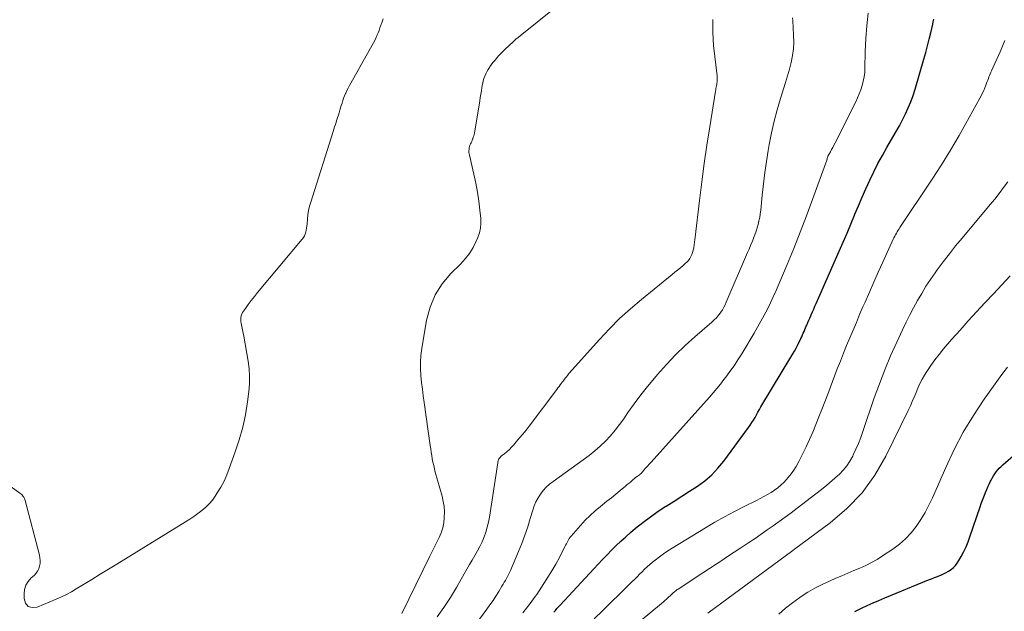
# Model space of a CAD drawing. Units: feet. Extents: x 2039998 to 2045007, y 564992 to 568880.
# Drawn here: x 2041256 to 2041407, y 565723 to 565813 of the extents above; entities that cross this region are included whole.
import ezdxf

# ---------------------------------------------------------------- set-up
doc = ezdxf.new("R2010")
doc.units = ezdxf.units.FT
doc.header["$LTSCALE"] = 100
doc.header["$MEASUREMENT"] = 0
doc.layers.add('CONTOUR INDEX', color=32, linetype='Continuous', lineweight=25)
doc.layers.add('CONTOUR INTERMEDIATE', color=40, linetype='Continuous', lineweight=15)

msp = doc.modelspace()

# ---------------------------------------------------------------- linework, layer by layer
at = {"layer": 'CONTOUR INDEX', "flags": 128}
for points, elevation in [([(2041338.06, 565722.43), (2041338.29, 565722.7), (2041338.52, 565722.97), (2041338.75, 565723.24), (2041338.99, 565723.5), (2041344.16, 565729.08), (2041344.84, 565729.8), (2041345.52, 565730.52), (2041346.21, 565731.24), (2041346.91, 565731.95), (2041347.62, 565732.64), (2041348.34, 565733.33), (2041349.07, 565733.99), (2041349.82, 565734.65), (2041350.59, 565735.3), (2041351.71, 565736.21), (2041352.85, 565737.08), (2041354.03, 565737.91), (2041355.24, 565738.69), (2041355.28, 565738.72), (2041356.48, 565739.47), (2041357.68, 565740.23), (2041358.87, 565741), (2041360.06, 565741.78), (2041361.19, 565742.61), (2041362.26, 565743.52), (2041363.22, 565744.54), (2041364.11, 565745.62), (2041367.91, 565750.76), (2041368.18, 565751.14), (2041368.43, 565751.53), (2041368.68, 565751.93), (2041368.91, 565752.33), (2041369.13, 565752.74), (2041369.36, 565753.15), (2041369.6, 565753.55), (2041369.83, 565753.96), (2041374.73, 565762.09), (2041374.98, 565762.51), (2041375.22, 565762.94), (2041375.44, 565763.38), (2041375.66, 565763.82), (2041375.83, 565764.18), (2041375.95, 565764.44), (2041376.08, 565764.71), (2041376.2, 565764.99), (2041376.31, 565765.26), (2041376.43, 565765.53), (2041376.54, 565765.81), (2041376.66, 565766.08), (2041376.78, 565766.35), (2041376.85, 565766.52), (2041377.01, 565766.88), (2041377.16, 565767.24), (2041377.32, 565767.59), (2041377.47, 565767.95), (2041377.54, 565768.1), (2041377.73, 565768.54), (2041377.92, 565768.97), (2041378.11, 565769.4), (2041378.3, 565769.84), (2041381.85, 565777.84), (2041382.45, 565779.22), (2041383.04, 565780.6), (2041383.62, 565781.99), (2041384.18, 565783.38), (2041384.24, 565783.52), (2041384.79, 565784.84), (2041385.34, 565786.15), (2041385.92, 565787.45), (2041386.51, 565788.75), (2041387.13, 565790.03), (2041387.77, 565791.3), (2041388.45, 565792.55), (2041389.16, 565793.79), (2041390.08, 565795.34), (2041390.59, 565796.22), (2041391.08, 565797.12), (2041391.55, 565798.02), (2041392.01, 565798.94), (2041392.43, 565799.86), (2041392.82, 565800.81), (2041393.16, 565801.76), (2041393.48, 565802.73), (2041394.84, 565807.34), (2041395.13, 565808.35), (2041395.4, 565809.37), (2041395.66, 565810.39), (2041395.89, 565811.41), (2041396.18, 565812.69), (2041396.27, 565813.08), (2041396.36, 565813.46)], 760), ([(2041384.24, 565722.54), (2041385.23, 565723.02), (2041386.13, 565723.44), (2041387.03, 565723.85), (2041387.93, 565724.24), (2041388.84, 565724.62), (2041395.56, 565727.38), (2041396.01, 565727.56), (2041396.46, 565727.74), (2041396.91, 565727.92), (2041397.36, 565728.09), (2041397.41, 565728.11), (2041397.83, 565728.3), (2041398.24, 565728.5), (2041398.62, 565728.74), (2041399, 565728.99), (2041399.35, 565729.29), (2041399.66, 565729.61), (2041399.94, 565729.96), (2041400.19, 565730.34), (2041400.55, 565730.99), (2041400.94, 565731.72), (2041401.3, 565732.47), (2041401.62, 565733.23), (2041401.9, 565734.01), (2041403.45, 565738.59), (2041403.63, 565739.11), (2041403.82, 565739.63), (2041404.02, 565740.15), (2041404.22, 565740.66), (2041404.29, 565740.81), (2041404.47, 565741.25), (2041404.66, 565741.68), (2041404.85, 565742.1), (2041405.06, 565742.52), (2041405.14, 565742.69), (2041405.31, 565743.02), (2041405.5, 565743.35), (2041405.7, 565743.66), (2041405.92, 565743.97), (2041406.16, 565744.26), (2041406.4, 565744.55), (2041406.67, 565744.81), (2041406.95, 565745.07), (2041408.95, 565746.8)], 780)]:
    msp.add_lwpolyline(points, dxfattribs=dict(at, elevation=elevation))
at = {"layer": 'CONTOUR INTERMEDIATE', "flags": 128}
for points, elevation in [([(2041314.7, 565722.2), (2041319, 565731.01), (2041319.36, 565731.73), (2041319.71, 565732.45), (2041320.06, 565733.17), (2041320.42, 565733.89), (2041320.73, 565734.62), (2041320.98, 565735.37), (2041321.14, 565736.14), (2041321.23, 565736.93), (2041321.23, 565736.98), (2041321.24, 565737.81), (2041321.2, 565738.63), (2041321.07, 565739.44), (2041320.89, 565740.24), (2041319.85, 565743.92), (2041319.72, 565744.42), (2041319.6, 565744.93), (2041319.49, 565745.44), (2041319.39, 565745.95), (2041319.31, 565746.47), (2041319.22, 565746.98), (2041319.15, 565747.5), (2041319.07, 565748.02), (2041318.13, 565754.61), (2041317.99, 565755.64), (2041317.86, 565756.68), (2041317.74, 565757.71), (2041317.64, 565758.75), (2041317.58, 565759.79), (2041317.57, 565760.82), (2041317.65, 565761.86), (2041317.78, 565762.89), (2041318.52, 565767.26), (2041319.06, 565769.26), (2041319.82, 565771.13), (2041320.92, 565772.83), (2041322.25, 565774.42), (2041323.74, 565775.88), (2041324.45, 565776.67), (2041325.1, 565777.51), (2041325.65, 565778.42), (2041326.13, 565779.38), (2041326.38, 565779.96), (2041326.62, 565780.67), (2041326.79, 565781.39), (2041326.84, 565782.12), (2041326.82, 565782.87), (2041326.69, 565784.15), (2041326.51, 565785.54), (2041326.3, 565786.93), (2041326.05, 565788.3), (2041325.75, 565789.68), (2041325.08, 565792.58), (2041325.04, 565792.81), (2041325.01, 565793.03), (2041325.01, 565793.26), (2041325.02, 565793.49), (2041325.03, 565793.54), (2041325.06, 565793.74), (2041325.11, 565793.94), (2041325.17, 565794.13), (2041325.25, 565794.32), (2041325.34, 565794.5), (2041325.43, 565794.69), (2041325.51, 565794.88), (2041325.58, 565795.07), (2041325.6, 565795.12), (2041325.68, 565795.34), (2041325.74, 565795.56), (2041325.79, 565795.78), (2041325.84, 565796), (2041326.67, 565800.92), (2041326.75, 565801.44), (2041326.84, 565801.96), (2041326.92, 565802.48), (2041327, 565803), (2041327.05, 565803.29), (2041327.12, 565803.66), (2041327.21, 565804.02), (2041327.32, 565804.38), (2041327.45, 565804.74), (2041327.6, 565805.09), (2041327.76, 565805.42), (2041327.95, 565805.75), (2041328.16, 565806.07), (2041328.2, 565806.14), (2041328.44, 565806.48), (2041328.7, 565806.82), (2041328.96, 565807.14), (2041329.23, 565807.46), (2041329.52, 565807.78), (2041329.81, 565808.09), (2041330.1, 565808.4), (2041330.4, 565808.7), (2041330.44, 565808.73), (2041330.73, 565809.02), (2041331.02, 565809.3), (2041331.32, 565809.58), (2041331.62, 565809.85), (2041331.92, 565810.12), (2041332.23, 565810.39), (2041332.54, 565810.65), (2041332.86, 565810.91), (2041338.09, 565815.13)], 744), ([(2041340.18, 565733.33), (2041340.29, 565733.53), (2041340.41, 565733.73), (2041340.55, 565733.92), (2041340.7, 565734.1), (2041342.14, 565735.75), (2041342.86, 565736.53), (2041343.61, 565737.28), (2041344.4, 565737.99), (2041345.21, 565738.67), (2041345.5, 565738.9), (2041346.19, 565739.45), (2041346.87, 565740), (2041347.55, 565740.55), (2041348.23, 565741.11), (2041349.04, 565741.78), (2041349.31, 565742.01), (2041349.58, 565742.23), (2041349.85, 565742.46), (2041350.11, 565742.69), (2041350.49, 565743.02), (2041350.57, 565743.09), (2041350.65, 565743.15), (2041350.73, 565743.21), (2041350.81, 565743.26), (2041350.9, 565743.32), (2041350.98, 565743.37), (2041351.06, 565743.43), (2041351.14, 565743.48), (2041351.21, 565743.54), (2041351.29, 565743.6), (2041351.36, 565743.67), (2041351.42, 565743.73), (2041351.85, 565744.21), (2041352.12, 565744.52), (2041352.4, 565744.83), (2041352.67, 565745.13), (2041352.95, 565745.44), (2041361.91, 565755.43), (2041362.49, 565756.1), (2041363.06, 565756.77), (2041363.61, 565757.45), (2041364.15, 565758.14), (2041364.41, 565758.49), (2041365.06, 565759.37), (2041365.69, 565760.26), (2041366.29, 565761.18), (2041366.87, 565762.11), (2041368.78, 565765.27), (2041369.31, 565766.18), (2041369.83, 565767.1), (2041370.33, 565768.03), (2041370.81, 565768.97), (2041371.28, 565769.92), (2041371.72, 565770.87), (2041372.16, 565771.84), (2041372.57, 565772.8), (2041373.83, 565775.8), (2041374.85, 565778.28), (2041375.85, 565780.77), (2041376.81, 565783.28), (2041377.74, 565785.79), (2041379.93, 565791.84), (2041379.94, 565791.86), (2041379.94, 565791.88), (2041379.95, 565791.91), (2041379.96, 565791.93), (2041379.98, 565792.03), (2041379.98, 565792.05), (2041379.99, 565792.08), (2041379.99, 565792.1), (2041380, 565792.12), (2041380.02, 565792.23), (2041380.02, 565792.25), (2041380.02, 565792.27), (2041380.03, 565792.29), (2041380.04, 565792.31), (2041380.07, 565792.38), (2041380.08, 565792.4), (2041380.09, 565792.42), (2041380.09, 565792.44), (2041380.1, 565792.46), (2041380.47, 565793.1), (2041380.65, 565793.45), (2041380.84, 565793.79), (2041381.02, 565794.14), (2041381.2, 565794.49), (2041384.36, 565800.77), (2041384.65, 565801.39), (2041384.92, 565802.01), (2041385.15, 565802.65), (2041385.36, 565803.3), (2041385.53, 565803.96), (2041385.66, 565804.62), (2041385.74, 565805.3), (2041385.78, 565805.97), (2041385.84, 565808.54), (2041385.93, 565810.5), (2041386.07, 565812.46), (2041386.29, 565814.41)], 756), ([(2041311.86, 565813.52), (2041311.69, 565813.08), (2041311.53, 565812.64), (2041311.5, 565812.56), (2041311.36, 565812.16), (2041311.21, 565811.76), (2041311.06, 565811.37), (2041310.9, 565810.98), (2041310.73, 565810.59), (2041310.56, 565810.21), (2041310.36, 565809.84), (2041310.16, 565809.47), (2041306.87, 565803.66), (2041306.66, 565803.29), (2041306.46, 565802.91), (2041306.28, 565802.52), (2041306.1, 565802.13), (2041306.07, 565802.06), (2041305.92, 565801.7), (2041305.78, 565801.34), (2041305.65, 565800.98), (2041305.53, 565800.61), (2041305.42, 565800.23), (2041305.31, 565799.86), (2041305.2, 565799.49), (2041305.09, 565799.12), (2041305.08, 565799.09), (2041304.97, 565798.74), (2041304.86, 565798.38), (2041304.75, 565798.03), (2041304.63, 565797.67), (2041304.51, 565797.32), (2041304.4, 565796.96), (2041304.28, 565796.61), (2041304.17, 565796.25), (2041300.73, 565785.4), (2041300.55, 565784.75), (2041300.4, 565784.09), (2041300.29, 565783.43), (2041300.22, 565782.76), (2041300.17, 565782.04), (2041300.14, 565781.72), (2041300.1, 565781.41), (2041300.04, 565781.1), (2041299.98, 565780.79), (2041299.9, 565780.49), (2041299.78, 565780.2), (2041299.62, 565779.94), (2041299.44, 565779.68), (2041292.56, 565771.5), (2041292.08, 565770.9), (2041291.6, 565770.29), (2041291.15, 565769.67), (2041290.7, 565769.04), (2041290.28, 565768.42), (2041290.11, 565768.08), (2041290, 565767.73), (2041289.98, 565767.37), (2041290.02, 565766.99), (2041290.07, 565766.78), (2041290.18, 565766.29), (2041290.28, 565765.79), (2041290.38, 565765.29), (2041290.47, 565764.8), (2041291.12, 565760.95), (2041291.27, 565759.79), (2041291.34, 565758.64), (2041291.31, 565757.49), (2041291.22, 565756.33), (2041291.01, 565754.7), (2041290.7, 565752.74), (2041290.3, 565750.81), (2041289.77, 565748.9), (2041289.16, 565747.02), (2041288.24, 565744.46), (2041287.86, 565743.49), (2041287.43, 565742.54), (2041286.93, 565741.62), (2041286.39, 565740.73), (2041286.08, 565740.26), (2041285.64, 565739.64), (2041285.15, 565739.06), (2041284.62, 565738.53), (2041284.04, 565738.03), (2041283.43, 565737.57), (2041282.81, 565737.12), (2041282.17, 565736.7), (2041281.52, 565736.29), (2041270.99, 565729.82), (2041269.71, 565729.03), (2041268.42, 565728.24), (2041267.14, 565727.45), (2041265.85, 565726.66), (2041264.75, 565725.99), (2041264.01, 565725.55), (2041263.25, 565725.14), (2041262.48, 565724.77), (2041261.69, 565724.42), (2041258.73, 565723.19), (2041257.98, 565723.15), (2041257.37, 565723.32), (2041256.98, 565723.82), (2041256.73, 565724.53), (2041256.73, 565725.23), (2041256.82, 565725.93), (2041257.02, 565726.57), (2041257.37, 565727.15), (2041257.83, 565727.68), (2041258.29, 565728.08), (2041258.58, 565728.39), (2041258.82, 565728.72), (2041259, 565729.1), (2041259.13, 565729.5), (2041259.19, 565729.92), (2041259.22, 565730.34), (2041259.18, 565730.76), (2041259.1, 565731.17), (2041256.93, 565739.56), (2041256.88, 565739.73), (2041256.81, 565739.9), (2041256.72, 565740.06), (2041256.62, 565740.21), (2041256.51, 565740.35), (2041256.39, 565740.48), (2041256.25, 565740.6), (2041256.11, 565740.72), (2041250.34, 565744.84)], 744), ([(2041320.13, 565721.69), (2041321.18, 565723.15), (2041322.16, 565724.66), (2041323.09, 565726.21), (2041324.29, 565728.31), (2041324.69, 565729.01), (2041325.1, 565729.72), (2041325.51, 565730.41), (2041325.92, 565731.11), (2041325.94, 565731.15), (2041326.33, 565731.84), (2041326.69, 565732.53), (2041327.02, 565733.25), (2041327.33, 565733.97), (2041327.6, 565734.71), (2041327.83, 565735.46), (2041328.01, 565736.22), (2041328.15, 565737), (2041329.43, 565745.37), (2041329.46, 565745.52), (2041329.5, 565745.67), (2041329.56, 565745.81), (2041329.62, 565745.95), (2041329.7, 565746.08), (2041329.79, 565746.2), (2041329.9, 565746.31), (2041330.01, 565746.41), (2041330.5, 565746.8), (2041330.86, 565747.1), (2041331.21, 565747.42), (2041331.54, 565747.75), (2041331.85, 565748.09), (2041332.27, 565748.57), (2041332.78, 565749.17), (2041333.28, 565749.77), (2041333.77, 565750.39), (2041334.25, 565751.01), (2041338.48, 565756.63), (2041338.66, 565756.86), (2041338.84, 565757.1), (2041339.02, 565757.33), (2041339.19, 565757.57), (2041339.28, 565757.67), (2041339.41, 565757.85), (2041339.55, 565758.03), (2041339.69, 565758.21), (2041339.83, 565758.4), (2041339.97, 565758.57), (2041340.11, 565758.75), (2041340.26, 565758.93), (2041340.41, 565759.1), (2041345.04, 565764.3), (2041346.57, 565765.94), (2041348.14, 565767.51), (2041349.79, 565769.01), (2041351.49, 565770.46), (2041356.18, 565774.26), (2041356.61, 565774.61), (2041357.04, 565774.96), (2041357.47, 565775.32), (2041357.9, 565775.68), (2041358.21, 565775.94), (2041358.46, 565776.18), (2041358.69, 565776.44), (2041358.89, 565776.72), (2041359.07, 565777.02), (2041359.22, 565777.33), (2041359.34, 565777.65), (2041359.43, 565777.99), (2041359.51, 565778.33), (2041359.52, 565778.43), (2041359.58, 565778.83), (2041359.64, 565779.23), (2041359.69, 565779.63), (2041359.74, 565780.03), (2041360.41, 565785.65), (2041360.76, 565788.48), (2041361.13, 565791.3), (2041361.54, 565794.12), (2041361.97, 565796.93), (2041362.85, 565802.43), (2041362.88, 565802.64), (2041362.92, 565802.84), (2041362.96, 565803.04), (2041363, 565803.25), (2041363, 565803.28), (2041363.04, 565803.47), (2041363.07, 565803.65), (2041363.09, 565803.84), (2041363.11, 565804.03), (2041363.11, 565804.22), (2041363.11, 565804.41), (2041363.1, 565804.59), (2041363.09, 565804.78), (2041362.56, 565809.42), (2041362.44, 565811.43), (2041362.46, 565813.44)], 748), ([(2041325.91, 565720.37), (2041327.76, 565722.87), (2041328.24, 565723.54), (2041328.71, 565724.22), (2041329.15, 565724.9), (2041329.59, 565725.6), (2041330.08, 565726.42), (2041330.26, 565726.71), (2041330.43, 565727.01), (2041330.6, 565727.31), (2041330.77, 565727.61), (2041330.93, 565727.91), (2041331.08, 565728.22), (2041331.23, 565728.53), (2041331.37, 565728.84), (2041332.61, 565731.74), (2041333.11, 565732.99), (2041333.59, 565734.26), (2041334.03, 565735.54), (2041334.43, 565736.83), (2041334.8, 565738.09), (2041335.03, 565738.74), (2041335.3, 565739.37), (2041335.63, 565739.98), (2041335.99, 565740.56), (2041336.42, 565741.1), (2041336.88, 565741.61), (2041337.38, 565742.07), (2041337.92, 565742.5), (2041342.56, 565745.81), (2041343.45, 565746.48), (2041344.32, 565747.18), (2041345.15, 565747.92), (2041345.96, 565748.69), (2041346.72, 565749.51), (2041347.46, 565750.35), (2041348.14, 565751.23), (2041348.79, 565752.13), (2041349.41, 565753.06), (2041350.37, 565754.43), (2041351.37, 565755.78), (2041352.4, 565757.09), (2041353.47, 565758.38), (2041353.95, 565758.94), (2041355.31, 565760.46), (2041356.72, 565761.94), (2041358.19, 565763.35), (2041359.7, 565764.72), (2041362.3, 565766.96), (2041362.66, 565767.29), (2041363, 565767.64), (2041363.31, 565768.02), (2041363.6, 565768.41), (2041363.66, 565768.49), (2041363.9, 565768.86), (2041364.12, 565769.24), (2041364.32, 565769.63), (2041364.51, 565770.03), (2041367.77, 565777.65), (2041368, 565778.19), (2041368.23, 565778.73), (2041368.45, 565779.27), (2041368.67, 565779.81), (2041368.7, 565779.87), (2041368.89, 565780.39), (2041369.08, 565780.91), (2041369.24, 565781.44), (2041369.39, 565781.97), (2041369.52, 565782.5), (2041369.63, 565783.04), (2041369.71, 565783.59), (2041369.78, 565784.13), (2041370.02, 565786.48), (2041370.21, 565788.2), (2041370.42, 565789.92), (2041370.67, 565791.63), (2041370.94, 565793.34), (2041371.1, 565794.26), (2041371.44, 565796.05), (2041371.84, 565797.82), (2041372.3, 565799.58), (2041372.82, 565801.32), (2041373.28, 565802.77), (2041373.59, 565803.78), (2041373.89, 565804.8), (2041374.18, 565805.82), (2041374.45, 565806.85), (2041374.66, 565807.88), (2041374.81, 565808.92), (2041374.86, 565809.96), (2041374.84, 565811.02), (2041374.69, 565813.27), (2041374.66, 565813.68)], 752), ([(2041344.23, 565721.38), (2041345.55, 565722.67), (2041346.86, 565723.96), (2041348.18, 565725.26), (2041350.03, 565727.08), (2041350.42, 565727.46), (2041350.81, 565727.85), (2041351.2, 565728.24), (2041351.58, 565728.62), (2041351.97, 565729.01), (2041352.37, 565729.38), (2041352.78, 565729.74), (2041353.2, 565730.09), (2041353.6, 565730.41), (2041354.23, 565730.91), (2041354.88, 565731.38), (2041355.54, 565731.83), (2041356.22, 565732.26), (2041361.32, 565735.37), (2041362.77, 565736.24), (2041364.25, 565737.07), (2041365.74, 565737.87), (2041367.25, 565738.64), (2041369.14, 565739.58), (2041369.71, 565739.87), (2041370.27, 565740.17), (2041370.83, 565740.49), (2041371.38, 565740.81), (2041371.91, 565741.17), (2041372.42, 565741.54), (2041372.9, 565741.96), (2041373.36, 565742.4), (2041373.67, 565742.74), (2041374.24, 565743.39), (2041374.76, 565744.07), (2041375.22, 565744.79), (2041375.64, 565745.55), (2041376.2, 565746.67), (2041376.74, 565747.79), (2041377.27, 565748.93), (2041377.77, 565750.08), (2041378.25, 565751.24), (2041378.71, 565752.4), (2041379.16, 565753.57), (2041379.62, 565754.74), (2041380.07, 565755.91), (2041381.54, 565759.78), (2041382.01, 565760.98), (2041382.48, 565762.18), (2041382.96, 565763.37), (2041383.45, 565764.56), (2041383.95, 565765.74), (2041384.46, 565766.93), (2041384.96, 565768.11), (2041385.47, 565769.29), (2041385.79, 565770.02), (2041386.46, 565771.57), (2041387.14, 565773.11), (2041387.83, 565774.65), (2041388.52, 565776.18), (2041390.13, 565779.69), (2041390.24, 565779.92), (2041390.36, 565780.16), (2041390.48, 565780.39), (2041390.61, 565780.61), (2041390.75, 565780.83), (2041390.88, 565781.06), (2041391.02, 565781.27), (2041391.16, 565781.49), (2041396.08, 565788.91), (2041397.51, 565791.12), (2041398.9, 565793.35), (2041400.23, 565795.62), (2041401.53, 565797.91), (2041403.65, 565801.79), (2041403.84, 565802.16), (2041404.03, 565802.55), (2041404.19, 565802.94), (2041404.35, 565803.33), (2041404.46, 565803.65), (2041404.55, 565803.89), (2041404.64, 565804.13), (2041404.72, 565804.37), (2041404.81, 565804.61), (2041404.9, 565804.85), (2041405, 565805.09), (2041405.1, 565805.33), (2041405.2, 565805.56), (2041406.53, 565808.49), (2041407.26, 565810.2)], 764), ([(2041342.4, 565713.66), (2041354.54, 565723.74), (2041354.81, 565723.97), (2041355.08, 565724.2), (2041355.34, 565724.44), (2041355.6, 565724.67), (2041355.97, 565725.02), (2041356.04, 565725.09), (2041356.11, 565725.16), (2041356.19, 565725.23), (2041356.26, 565725.3), (2041356.33, 565725.37), (2041356.4, 565725.44), (2041356.48, 565725.5), (2041356.56, 565725.57), (2041356.63, 565725.62), (2041356.75, 565725.71), (2041356.86, 565725.8), (2041356.98, 565725.89), (2041357.11, 565725.97), (2041358.89, 565727.12), (2041359.9, 565727.78), (2041360.91, 565728.44), (2041361.92, 565729.11), (2041362.93, 565729.78), (2041363.65, 565730.26), (2041364.69, 565730.95), (2041365.72, 565731.64), (2041366.75, 565732.32), (2041367.79, 565733.01), (2041367.96, 565733.13), (2041368.91, 565733.76), (2041369.85, 565734.4), (2041370.78, 565735.05), (2041371.71, 565735.7), (2041372.64, 565736.36), (2041373.56, 565737.03), (2041374.47, 565737.7), (2041375.38, 565738.39), (2041378.26, 565740.57), (2041379.11, 565741.24), (2041379.94, 565741.92), (2041380.76, 565742.62), (2041381.56, 565743.34), (2041381.86, 565743.61), (2041382.46, 565744.24), (2041383.01, 565744.9), (2041383.48, 565745.62), (2041383.9, 565746.38), (2041383.99, 565746.56), (2041384.4, 565747.45), (2041384.78, 565748.34), (2041385.13, 565749.25), (2041385.47, 565750.17), (2041387.22, 565755.33), (2041388, 565757.51), (2041388.82, 565759.66), (2041389.72, 565761.79), (2041390.66, 565763.9), (2041391.55, 565765.8), (2041392.1, 565766.94), (2041392.66, 565768.07), (2041393.25, 565769.18), (2041393.85, 565770.29), (2041394.49, 565771.38), (2041395.15, 565772.46), (2041395.85, 565773.51), (2041396.57, 565774.54), (2041396.89, 565774.99), (2041397.81, 565776.23), (2041398.74, 565777.45), (2041399.7, 565778.66), (2041400.68, 565779.85), (2041404.99, 565785), (2041405.69, 565785.86), (2041406.38, 565786.73), (2041407.06, 565787.61), (2041407.72, 565788.5)], 768), ([(2041361.66, 565722.27), (2041374.7, 565731.88), (2041374.79, 565731.95), (2041374.92, 565732.03), (2041374.93, 565732.04), (2041374.95, 565732.06), (2041374.97, 565732.07), (2041374.98, 565732.08), (2041380.46, 565736.13), (2041383.02, 565738.33), (2041385.33, 565740.74), (2041387.28, 565743.45), (2041388.98, 565746.37), (2041392.43, 565753.41), (2041392.75, 565754.09), (2041393.05, 565754.77), (2041393.34, 565755.46), (2041393.62, 565756.15), (2041393.91, 565756.84), (2041394.22, 565757.52), (2041394.57, 565758.18), (2041394.94, 565758.82), (2041395.29, 565759.38), (2041395.88, 565760.28), (2041396.5, 565761.16), (2041397.16, 565762.01), (2041397.85, 565762.84), (2041399.14, 565764.32), (2041400.38, 565765.74), (2041401.64, 565767.15), (2041402.91, 565768.54), (2041404.2, 565769.92), (2041405.49, 565771.3), (2041406.78, 565772.68), (2041408.07, 565774.06)], 772), ([(2041372.57, 565722.12), (2041373.6, 565723.02), (2041374.68, 565723.86), (2041375.78, 565724.67), (2041376, 565724.82), (2041377.04, 565725.5), (2041378.1, 565726.13), (2041379.2, 565726.69), (2041380.32, 565727.21), (2041381.3, 565727.63), (2041382.22, 565728.02), (2041383.14, 565728.41), (2041384.06, 565728.8), (2041384.99, 565729.18), (2041385.9, 565729.58), (2041386.79, 565730.03), (2041387.66, 565730.52), (2041388.5, 565731.05), (2041390.08, 565732.12), (2041391.09, 565732.87), (2041392.02, 565733.69), (2041392.87, 565734.61), (2041393.65, 565735.59), (2041394.35, 565736.64), (2041395, 565737.72), (2041395.59, 565738.83), (2041396.13, 565739.97), (2041398.17, 565744.64), (2041399.46, 565747.38), (2041400.86, 565750.05), (2041402.42, 565752.63), (2041404.09, 565755.15), (2041406.52, 565758.58), (2041407.08, 565759.32), (2041407.68, 565760.03)], 776), ([(2041333.28, 565722.34), (2041334.4, 565723.77), (2041334.66, 565724.11), (2041334.92, 565724.46), (2041335.17, 565724.81), (2041335.41, 565725.16), (2041336.51, 565726.81), (2041337.14, 565727.79), (2041337.75, 565728.79), (2041338.33, 565729.8), (2041338.89, 565730.83), (2041339.74, 565732.49), (2041339.85, 565732.7), (2041339.96, 565732.91), (2041340.07, 565733.12), (2041340.18, 565733.33)], 756)]:
    msp.add_lwpolyline(points, dxfattribs=dict(at, elevation=elevation))

doc.saveas('drawing.dxf')
